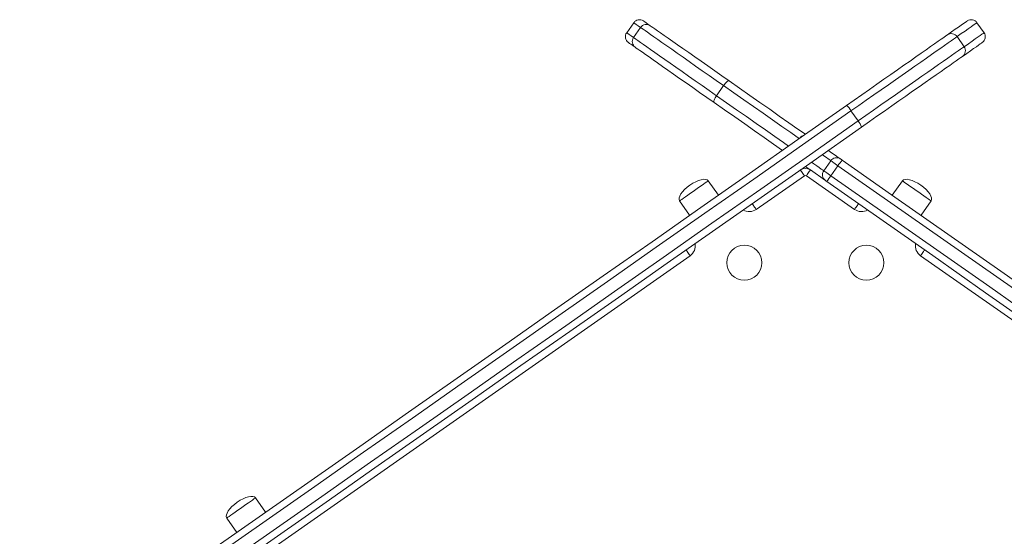
# Model space of a CAD drawing. Units: millimetres. Extents: x -5824 to 12130, y -4837 to 2561.
# Drawn here: x 5447 to 6008, y 2266 to 2561 of the extents above; entities that cross this region are included whole.
import ezdxf

# ---------------------------------------------------------------- set-up
doc = ezdxf.new("R2010")
doc.units = ezdxf.units.MM

msp = doc.modelspace()

# ---------------------------------------------------------------- linework, layer by layer
at = {"color": 7, "linetype": 'Continuous', "lineweight": 15}
for p, q in [((5796.7, 2558.92), (5792.68, 2553.19)), ((5800.6, 2556.19), (5796.59, 2550.45)), ((5996.35, 2553.19), (5992.33, 2558.92)), ((5980.98, 2550.97), (5984.99, 2545.24)), ((5847.91, 2523.07), (5843.89, 2517.33)), ((5920.53, 2508.65), (5924.55, 2502.91)), ((5897.38, 2474.99), (5905.98, 2468.97)), ((5909.02, 2480.28), (5905, 2474.54)), ((5913.11, 2477.41), (5909.1, 2471.67)), ((5893.94, 2471.72), (5866.5, 2452.5)), ((5922.53, 2452.5), (5895.09, 2471.72)), ((5844.95, 2460.61), (5839.22, 2468.8)), ((5949.81, 2468.8), (5944.08, 2460.61)), ((5822.83, 2457.33), (5828.57, 2449.14)), ((5960.46, 2449.14), (5966.19, 2457.33)), ((5828.82, 2426.12), (5555.22, 2234.54)), ((6233.81, 2234.54), (5960.21, 2426.12)), ((5586.92, 2279.93), (5581.18, 2288.13)), ((5564.8, 2276.65), (5570.54, 2268.46))]:
    msp.add_line(p, q, dxfattribs=at)
at = {"color": 7, "linetype": 'Continuous', "lineweight": 15, "flags": 128}
for points in [[(5802.27, 2559.91), (5802.27, 2559.9), (5802.47, 2559.77), (5802.95, 2559.42), (5803.73, 2558.88), (5804.8, 2558.13), (5806.16, 2557.18)], [(5975.45, 2551.99), (5977.86, 2553.68), (5979.99, 2555.16), (5981.83, 2556.45), (5983.37, 2557.53), (5984.63, 2558.41), (5985.6, 2559.09), (5986.28, 2559.57), (5986.66, 2559.84), (5986.76, 2559.91)], [(5847.91, 2523.07), (5843.75, 2525.97), (5839.7, 2528.81), (5835.76, 2531.57), (5831.95, 2534.24), (5828.29, 2536.8), (5824.8, 2539.24), (5821.49, 2541.56), (5818.38, 2543.74), (5815.48, 2545.77), (5812.8, 2547.65), (5810.36, 2549.36), (5808.16, 2550.9), (5806.22, 2552.26), (5804.54, 2553.43), (5803.13, 2554.42), (5802.01, 2555.21), (5801.16, 2555.8), (5800.6, 2556.19)], [(5806.16, 2557.18), (5806.73, 2556.78), (5807.6, 2556.17), (5808.78, 2555.34), (5810.25, 2554.31), (5812.01, 2553.08), (5814.05, 2551.66), (5816.35, 2550.04), (5818.92, 2548.25), (5821.73, 2546.28), (5824.76, 2544.15), (5828.02, 2541.87), (5831.47, 2539.46), (5835.11, 2536.91), (5838.91, 2534.25), (5842.85, 2531.49), (5846.92, 2528.64), (5851.1, 2525.71)], [(5796.59, 2550.45), (5797.15, 2550.06), (5797.99, 2549.47), (5799.12, 2548.68), (5800.53, 2547.7), (5802.2, 2546.52), (5804.15, 2545.16), (5806.34, 2543.62), (5808.79, 2541.91), (5811.46, 2540.04), (5814.37, 2538.01), (5817.48, 2535.83), (5820.79, 2533.51), (5824.28, 2531.07), (5827.93, 2528.51), (5831.74, 2525.84), (5835.68, 2523.08), (5839.74, 2520.24), (5843.89, 2517.33)], [(5918, 2511.76), (5922.38, 2514.83), (5926.72, 2517.87), (5931, 2520.86), (5935.19, 2523.8), (5939.28, 2526.66), (5943.24, 2529.43), (5947.05, 2532.1), (5950.7, 2534.66), (5954.17, 2537.08), (5957.43, 2539.37), (5960.48, 2541.5), (5963.29, 2543.47), (5965.86, 2545.27), (5968.16, 2546.88), (5970.2, 2548.31), (5971.95, 2549.54), (5973.42, 2550.56), (5974.59, 2551.38), (5975.45, 2551.99)], [(5980.98, 2550.97), (5980.12, 2550.37), (5978.98, 2549.57), (5977.55, 2548.57), (5975.85, 2547.38), (5973.87, 2546), (5971.64, 2544.44), (5969.16, 2542.7), (5966.44, 2540.79), (5963.49, 2538.73), (5960.33, 2536.51), (5956.97, 2534.16), (5953.43, 2531.68), (5949.72, 2529.08), (5945.85, 2526.38), (5941.86, 2523.58), (5937.75, 2520.7), (5933.54, 2517.76), (5929.26, 2514.76), (5924.91, 2511.72), (5920.53, 2508.65)], [(5797.56, 2544.89), (5796.2, 2545.84), (5795.13, 2546.59), (5794.35, 2547.14), (5793.86, 2547.48), (5793.67, 2547.62), (5793.66, 2547.62)], [(5842.49, 2513.43), (5838.32, 2516.35), (5834.25, 2519.2), (5830.3, 2521.96), (5826.5, 2524.62), (5822.87, 2527.17), (5819.41, 2529.59), (5816.16, 2531.87), (5813.12, 2533.99), (5810.31, 2535.96), (5807.75, 2537.75), (5805.44, 2539.37), (5803.41, 2540.8), (5801.65, 2542.03), (5800.18, 2543.06), (5799, 2543.88), (5798.13, 2544.49), (5797.56, 2544.89)], [(5924.55, 2502.91), (5928.93, 2505.98), (5933.27, 2509.02), (5937.56, 2512.02), (5941.76, 2514.97), (5945.87, 2517.85), (5949.87, 2520.65), (5953.73, 2523.35), (5957.44, 2525.95), (5960.98, 2528.43), (5964.34, 2530.78), (5967.5, 2532.99), (5970.45, 2535.06), (5973.17, 2536.96), (5975.66, 2538.7), (5977.89, 2540.26), (5979.86, 2541.65), (5981.57, 2542.84), (5982.99, 2543.84), (5984.14, 2544.64), (5984.99, 2545.24)], [(5995.37, 2547.62), (5995.27, 2547.55), (5994.88, 2547.28), (5994.2, 2546.8), (5993.24, 2546.13), (5991.98, 2545.25), (5990.43, 2544.16), (5988.59, 2542.88), (5986.47, 2541.39), (5984.06, 2539.7)], [(5984.06, 2539.7), (5983.19, 2539.09), (5982.02, 2538.28), (5980.56, 2537.25), (5978.8, 2536.02), (5976.77, 2534.6), (5974.46, 2532.98), (5971.89, 2531.18), (5969.08, 2529.21), (5966.03, 2527.08), (5962.77, 2524.79), (5959.3, 2522.37), (5955.66, 2519.81), (5951.84, 2517.14), (5947.88, 2514.37), (5943.8, 2511.51), (5939.61, 2508.57), (5935.33, 2505.58), (5930.99, 2502.54), (5926.6, 2499.47)], [(5847.91, 2523.07), (5848.37, 2523.69), (5848.85, 2524.27), (5849.33, 2524.78), (5849.79, 2525.2), (5850.21, 2525.51), (5850.58, 2525.7), (5850.88, 2525.77), (5851.1, 2525.71)], [(5851.1, 2525.71), (5857.01, 2521.57), (5862.84, 2517.49), (5868.57, 2513.48), (5874.19, 2509.55), (5879.68, 2505.7), (5885.05, 2501.94), (5890.27, 2498.28), (5894.51, 2495.31)], [(5891.11, 2492.81), (5886.16, 2496.28), (5881.06, 2499.85), (5875.82, 2503.52), (5870.45, 2507.28), (5864.97, 2511.12), (5859.37, 2515.04), (5853.68, 2519.02), (5847.91, 2523.07)], [(5842.49, 2513.43), (5842.36, 2513.61), (5842.33, 2513.92), (5842.38, 2514.33), (5842.53, 2514.83), (5842.77, 2515.4), (5843.08, 2516.03), (5843.46, 2516.68), (5843.89, 2517.33)], [(5446.73, 2181.77), (5474.35, 2201.11), (5501.99, 2220.47), (5529.66, 2239.84), (5557.36, 2259.23), (5585.08, 2278.64), (5612.81, 2298.06), (5640.56, 2317.49), (5668.31, 2336.93), (5696.08, 2356.37), (5723.85, 2375.81), (5751.61, 2395.25), (5779.37, 2414.69), (5807.13, 2434.13), (5834.87, 2453.55), (5862.6, 2472.97), (5890.31, 2492.37), (5918, 2511.76)], [(5920.53, 2508.65), (5892.81, 2489.24), (5865.06, 2469.81), (5837.3, 2450.37), (5809.52, 2430.92), (5781.73, 2411.46), (5753.93, 2391.99), (5726.13, 2372.53), (5698.33, 2353.06), (5670.53, 2333.59), (5642.73, 2314.13), (5614.95, 2294.68), (5587.18, 2275.23), (5559.43, 2255.8), (5531.7, 2236.38), (5503.99, 2216.98), (5476.31, 2197.6), (5448.66, 2178.24)], [(5881.44, 2486.16), (5876.45, 2489.65), (5871.08, 2493.41), (5865.58, 2497.26), (5859.96, 2501.19), (5854.24, 2505.21), (5848.41, 2509.29), (5842.49, 2513.43)], [(5452.67, 2172.51), (5480.32, 2191.86), (5508, 2211.25), (5535.71, 2230.65), (5563.44, 2250.07), (5591.19, 2269.5), (5618.96, 2288.94), (5646.75, 2308.4), (5674.54, 2327.86), (5702.34, 2347.32), (5730.14, 2366.79), (5757.95, 2386.26), (5785.74, 2405.72), (5813.53, 2425.18), (5841.31, 2444.63), (5869.08, 2464.07), (5896.82, 2483.5), (5924.55, 2502.91)], [(5926.6, 2499.47), (5898.92, 2480.08), (5871.21, 2460.68), (5843.48, 2441.26), (5815.73, 2421.84), (5787.98, 2402.4), (5760.22, 2382.97), (5732.45, 2363.52), (5704.68, 2344.08), (5676.92, 2324.64), (5649.16, 2305.2), (5621.41, 2285.77), (5593.68, 2266.35), (5565.96, 2246.95), (5538.27, 2227.55), (5510.59, 2208.18), (5482.95, 2188.82), (5455.34, 2169.49)], [(5907.59, 2486.16), (5907.71, 2486.07), (5909.5, 2484.82), (5911.03, 2483.75), (5912.3, 2482.86), (5913.3, 2482.16), (5914.01, 2481.66), (5914.44, 2481.36), (5914.59, 2481.26)], [(5914.59, 2481.26), (5914.6, 2481.25), (5914.65, 2481.21), (5914.73, 2481.16), (5914.84, 2481.08), (5914.97, 2480.99), (5915.12, 2480.88), (5915.28, 2480.77), (5915.45, 2480.66)], [(5915.45, 2480.66), (5945.58, 2459.56), (5975.71, 2438.46), (6005.86, 2417.35), (6036.01, 2396.24), (6066.15, 2375.13), (6096.3, 2354.02), (6126.43, 2332.92), (6156.56, 2311.83), (6186.67, 2290.74), (6216.77, 2269.67), (6246.85, 2248.61), (6276.9, 2227.57), (6306.93, 2206.54)], [(5891.65, 2474.99), (5891.69, 2474.93), (5891.82, 2474.74), (5892.03, 2474.44), (5892.32, 2474.03), (5892.67, 2473.54), (5893.06, 2472.97), (5893.49, 2472.36), (5893.94, 2471.72)], [(5897.38, 2474.99), (5897.07, 2475.21), (5894.8, 2476.8), (5894.51, 2477)], [(5897.38, 2474.99), (5897.34, 2474.93), (5897.21, 2474.74), (5897, 2474.44), (5896.71, 2474.03), (5896.36, 2473.54), (5895.97, 2472.97), (5895.54, 2472.36), (5895.09, 2471.72)], [(5913.11, 2477.41), (5912.31, 2477.97), (5911.55, 2478.51), (5910.84, 2479), (5910.22, 2479.44), (5909.71, 2479.79), (5909.33, 2480.06), (5909.09, 2480.22), (5909.02, 2480.28)], [(6304.94, 2203.05), (6274.89, 2224.09), (6244.81, 2245.15), (6214.7, 2266.23), (6184.58, 2287.32), (6154.44, 2308.43), (6124.29, 2329.54), (6094.13, 2350.66), (6063.95, 2371.79), (6033.78, 2392.92), (6003.61, 2414.04), (5973.44, 2435.17), (5943.27, 2456.29), (5913.11, 2477.41)], [(5905, 2474.54), (5905.08, 2474.49), (5905.31, 2474.32), (5905.69, 2474.06), (5906.2, 2473.7), (5906.82, 2473.27), (5907.53, 2472.77), (5908.3, 2472.23), (5909.1, 2471.67)], [(5909.1, 2471.67), (5939.25, 2450.56), (5969.42, 2429.44), (5999.59, 2408.31), (6029.77, 2387.18), (6059.94, 2366.05), (6090.11, 2344.93), (6120.27, 2323.81), (6150.43, 2302.69), (6180.57, 2281.59), (6210.69, 2260.5), (6240.79, 2239.42), (6270.87, 2218.36), (6300.93, 2197.31)], [(5906.84, 2468.37), (5906.68, 2468.48), (5906.52, 2468.6), (5906.37, 2468.7), (5906.24, 2468.79), (5906.13, 2468.87), (5906.05, 2468.93), (5906, 2468.96), (5905.98, 2468.97)], [(6298.32, 2194.25), (6268.3, 2215.28), (6238.24, 2236.32), (6208.17, 2257.38), (6178.07, 2278.45), (6147.96, 2299.54), (6117.83, 2320.63), (6087.69, 2341.74), (6057.55, 2362.84), (6027.4, 2383.95), (5997.26, 2405.06), (5967.11, 2426.17), (5936.97, 2447.27), (5906.84, 2468.37)], [(5864.21, 2455.78), (5864.25, 2455.72), (5864.38, 2455.53), (5864.59, 2455.23), (5864.88, 2454.82), (5865.23, 2454.32), (5865.62, 2453.76), (5866.05, 2453.14), (5866.5, 2452.5)], [(5924.82, 2455.78), (5924.78, 2455.72), (5924.65, 2455.53), (5924.44, 2455.23), (5924.15, 2454.82), (5923.8, 2454.32), (5923.41, 2453.76), (5922.98, 2453.14), (5922.53, 2452.5)], [(5828.82, 2426.12), (5828.37, 2426.76), (5827.94, 2427.37), (5827.54, 2427.94), (5827.2, 2428.44), (5826.91, 2428.84), (5826.7, 2429.15), (5826.57, 2429.33), (5826.52, 2429.4)], [(5962.5, 2429.4), (5962.46, 2429.33), (5962.33, 2429.15), (5962.12, 2428.84), (5961.83, 2428.44), (5961.48, 2427.94), (5961.09, 2427.37), (5960.66, 2426.76), (5960.21, 2426.12)]]:
    msp.add_lwpolyline(points, dxfattribs=at)
at = {"color": 8, "linetype": 'Continuous', "lineweight": 15, "flags": 128}
for points in [[(5800.6, 2556.19), (5799.24, 2557.14), (5798.17, 2557.89), (5797.39, 2558.44), (5796.9, 2558.78), (5796.7, 2558.92), (5796.7, 2558.92)], [(5992.33, 2558.92), (5992.23, 2558.85), (5991.85, 2558.58), (5991.17, 2558.11), (5990.2, 2557.43), (5988.93, 2556.54), (5987.38, 2555.46), (5985.54, 2554.16), (5983.4, 2552.67), (5980.98, 2550.97)], [(5792.68, 2553.19), (5792.69, 2553.19), (5792.88, 2553.05), (5793.37, 2552.71), (5794.15, 2552.16), (5795.22, 2551.41), (5796.59, 2550.45)], [(5984.99, 2545.24), (5987.42, 2546.94), (5989.55, 2548.43), (5991.39, 2549.72), (5992.95, 2550.81), (5994.21, 2551.69), (5995.18, 2552.37), (5995.86, 2552.85), (5996.25, 2553.12), (5996.35, 2553.19)], [(5843.89, 2517.33), (5849.67, 2513.29), (5855.36, 2509.3), (5860.95, 2505.39), (5866.44, 2501.55), (5871.8, 2497.79), (5877.04, 2494.12), (5882.14, 2490.55), (5884.93, 2488.6)], [(5909.02, 2480.28), (5908.86, 2480.39), (5908.38, 2480.72), (5907.59, 2481.28), (5906.49, 2482.04), (5905.09, 2483.02), (5904.1, 2483.72)], [(5898, 2479.44), (5899.39, 2478.47), (5901.08, 2477.29), (5902.48, 2476.31), (5903.57, 2475.54), (5904.36, 2474.99), (5904.84, 2474.65), (5905, 2474.54)], [(5822.83, 2457.33), (5822.98, 2457.43), (5823.42, 2457.74), (5824.13, 2458.24), (5825.1, 2458.92), (5826.27, 2459.74), (5827.62, 2460.68), (5829.09, 2461.71), (5830.64, 2462.79), (5832.19, 2463.88), (5833.71, 2464.94), (5835.12, 2465.93), (5836.39, 2466.82), (5837.46, 2467.57), (5838.31, 2468.16), (5838.89, 2468.57), (5839.18, 2468.78), (5839.22, 2468.8)], [(5949.81, 2468.8), (5949.96, 2468.7), (5950.4, 2468.39), (5951.11, 2467.89), (5952.07, 2467.22), (5953.25, 2466.39), (5954.6, 2465.45), (5956.07, 2464.42), (5957.61, 2463.34), (5959.17, 2462.25), (5960.68, 2461.19), (5962.1, 2460.2), (5963.37, 2459.31), (5964.44, 2458.56), (5965.28, 2457.97), (5965.86, 2457.56), (5966.16, 2457.36), (5966.19, 2457.33)], [(5564.8, 2276.65), (5564.95, 2276.76), (5565.39, 2277.06), (5566.1, 2277.56), (5567.06, 2278.24), (5568.24, 2279.06), (5569.59, 2280.01), (5571.06, 2281.04), (5572.6, 2282.12), (5574.16, 2283.21), (5575.67, 2284.27), (5577.09, 2285.26), (5578.36, 2286.15), (5579.43, 2286.9), (5580.27, 2287.49), (5580.85, 2287.89), (5581.15, 2288.1), (5581.18, 2288.13)]]:
    msp.add_lwpolyline(points, dxfattribs=at)
at = {"color": 7, "linetype": 'Continuous', "lineweight": 15}
for centre in [(5859.7, 2422.11), (5929.32, 2422.11)]:
    msp.add_circle(centre, 10, dxfattribs=at)
for centre, radius, start, end in [((5799.97, 2556.63), 4, 55, 145), ((5989.06, 2556.63), 4, 35, 125), ((5803.88, 2553.91), 3.99, 55.1275, 145.1293), ((5795.96, 2550.89), 4, 145, 235), ((5799.85, 2548.16), 3.99, 144.87, 234.8713), ((5977.71, 2548.72), 3.97, 34.6268, 124.6181), ((5993.07, 2550.89), 4, 305, 35), ((5981.75, 2542.94), 3.97, 305.3787, 35.3772), ((5910.92, 2503.4), 10.96, 28.6065, 49.7005), ((5916.32, 2495.67), 10.96, 20.3075, 41.3865), ((5912.29, 2477.98), 4, 55, 145), ((5990.96, 2423.95), 94.43, 143.0961, 145.5233), ((5894.51, 2470.9), 5, 55, 125), ((5894.51, 2470.9), 1, 55, 125), ((5908.28, 2472.25), 4, 145, 235), ((5985.67, 2417), 94.09, 144.4719, 146.908)]:
    msp.add_arc(centre, radius, start, end, dxfattribs=at)
at = {"color": 8, "linetype": 'Continuous', "lineweight": 15}
for centre, radius, start, end in [((5895.21, 2490.36), 4.76, 104.4735, 145.5245), ((5862.49, 2458.24), 7, 240.3769, 305), ((5926.54, 2458.24), 7, 235, 299.6231), ((5824.8, 2431.85), 7, 305, 9.6231), ((5964.22, 2431.85), 7, 170.3769, 235)]:
    msp.add_arc(centre, radius, start, end, dxfattribs=at)
at = {"color": 7, "linetype": 'Continuous', "lineweight": 15}
for centre, major_axis, start_param, end_param in [((5831.03, 2463.07), (8.19, 5.74), 0, 1.570796), ((5958, 2463.07), (-8.19, 5.74), 4.712389, 6.283185), ((5831.03, 2463.07), (-8.19, -5.74), 4.712389, 6.283185), ((5958, 2463.07), (8.19, -5.74), 0, 1.570796), ((5572.99, 2282.39), (8.19, 5.74), 0, 1.570796), ((5572.99, 2282.39), (-8.19, -5.74), 4.712389, 6.283185)]:
    msp.add_ellipse(centre, major_axis=major_axis, ratio=0.4, start_param=start_param, end_param=end_param, dxfattribs=at)

doc.saveas('drawing.dxf')
